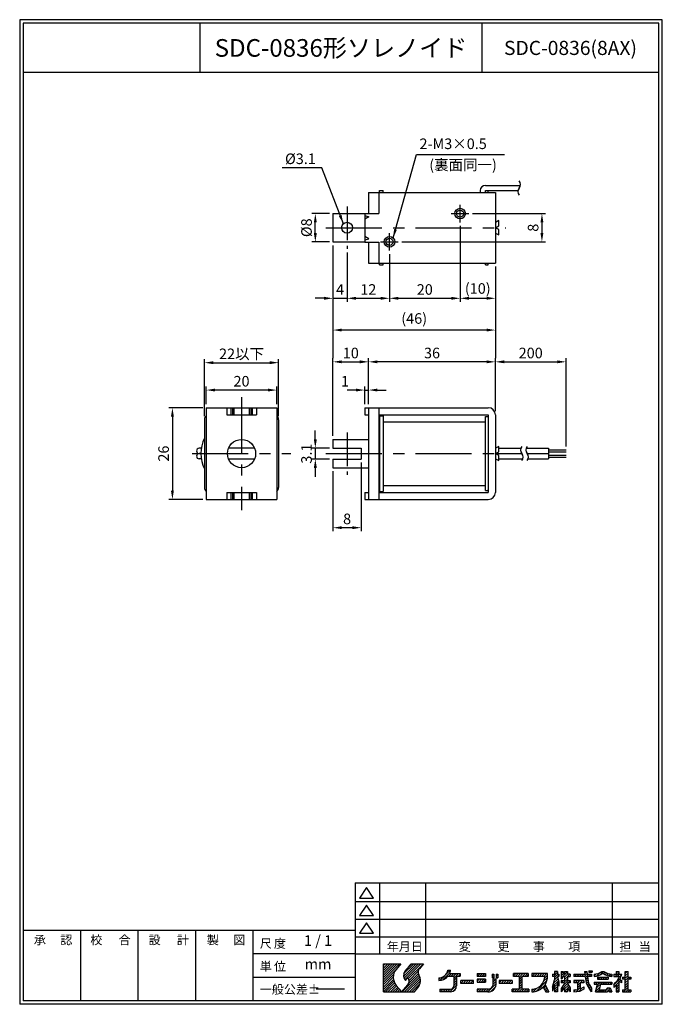
# Model space of a CAD drawing. Extents: x 15 to 197, y 6 to 285.
import ezdxf
from ezdxf.enums import TextEntityAlignment as Align

# ---------------------------------------------------------------- set-up
doc = ezdxf.new("R2010")
doc.units = 0
doc.header["$LTSCALE"] = 0.5
doc.header["$MEASUREMENT"] = 0
doc.header["$PDMODE"] = 35
doc.linetypes.add('CENTER', pattern=[50.8, 31.75, -6.35, 6.35, -6.35])
doc.linetypes.add('CENTER2', pattern=[28.575, 19.05, -3.175, 3.175, -3.175])
doc.layers.get('0').update_dxf_attribs({"linetype": 'CONTINUOUS'})
doc.layers.get('DEFPOINTS').update_dxf_attribs({"linetype": 'CONTINUOUS'})
for name, color, linetype in [('L_1', 7, 'CONTINUOUS'), ('ROGO', 7, 'CONTINUOUS'), ('WAKU', 7, 'CONTINUOUS')]:
    doc.layers.add(name, color=color, linetype=linetype)
doc.styles.add('BIGFONT', font='txt.shx', dxfattribs={"bigfont": 'EXTFONT.SHX'})
doc.styles.add('EXTFONT', font='romans.shx', dxfattribs={"bigfont": 'extfont.shx'})
doc.dimstyles.new('X1', dxfattribs={"dimtxt": 3, "dimasz": 2.5, "dimexe": 1, "dimexo": 1, "dimgap": 1, "dimtad": 1, "dimdec": 3, "dimdsep": 46, "dimtxsty": 'EXTFONT', "dimcen": 5, "dimclrd": 5, "dimclre": 5, "dimadec": 0, "dimazin": 0, "dimtfac": 0.666667, "dimtix": 1, "dimtmove": 2, "dimatfit": 3, "dimfxl": 1, "dimtolj": 1, "dimarcsym": 0})

# ---------------------------------------------------------------- blocks, each defined once
blk = doc.blocks.new('*X2')
at = {"color": 0}
for p, q in [((80, 5.91), (84.59, 10.5)), ((80, 6.59), (83.91, 10.5)), ((80, 7.26), (83.24, 10.5)), ((80, 7.93), (82.57, 10.5)), ((80, 8.61), (81.89, 10.5)), ((80, 9.28), (81.22, 10.5)), ((80, 9.95), (80.55, 10.5)), ((80, 5.24), (83.39, 8.63)), ((85.68, 6.88), (89.3, 10.5)), ((85.72, 7.59), (88.63, 10.5)), ((85.83, 6.36), (89.98, 10.5)), ((86.09, 5.94), (90.65, 10.5)), ((87.12, 6.29), (91.32, 10.5)), ((87.27, 5.78), (89.88, 8.38)), ((87.33, 9.88), (87.95, 10.5)), ((97.73, 7.47), (98.94, 8.69)), ((98.24, 8.67), (98.27, 8.69)), ((138.15, 8.16), (138.47, 8.48)), ((138.74, 8.08), (139.14, 8.48)), ((80, 4.57), (82.88, 7.44)), ((80, 3.89), (82.79, 6.68)), ((80, 3.22), (82.84, 6.06)), ((85.34, 2.5), (90.11, 7.27)), ((86.02, 2.5), (90.32, 6.8)), ((86.69, 2.5), (90.45, 6.26)), ((87.2, 5.03), (89.91, 7.74)), ((87.36, 2.5), (90.49, 5.62)), ((95.75, 6.17), (96.08, 6.5)), ((95.98, 5.73), (97.27, 7.02)), ((96.84, 5.92), (98.85, 7.93)), ((98.54, 6.94), (99.3, 7.7)), ((99.22, 6.94), (99.97, 7.7)), ((99.89, 6.94), (100.64, 7.7)), ((99.95, 6.33), (101.32, 7.7)), ((99.95, 5.66), (100.75, 6.46)), ((99.95, 4.98), (100.75, 5.78)), ((101.24, 6.94), (101.73, 7.43)), ((101.9, 4.91), (102.69, 5.7)), ((101.9, 5.58), (102.02, 5.7)), ((102.57, 4.9), (103.37, 5.7)), ((103.24, 4.9), (104.04, 5.7)), ((103.91, 4.9), (104.71, 5.7)), ((104.59, 4.9), (105.39, 5.7)), ((106.54, 7.54), (106.71, 7.7)), ((106.54, 5.52), (107.13, 6.1)), ((106.59, 6.9), (107.38, 7.7)), ((107.01, 5.3), (107.81, 6.1)), ((107.26, 6.9), (108.05, 7.7)), ((107.68, 5.3), (108.48, 6.1)), ((107.93, 6.9), (108.73, 7.7)), ((108.35, 5.3), (108.94, 5.9)), ((108.61, 6.9), (108.94, 7.24)), ((110.78, 7.05), (111.22, 7.5)), ((110.9, 6.51), (111.28, 6.88)), ((111.14, 5.4), (111.85, 6.1)), ((111.14, 6.07), (111.17, 6.1)), ((111.93, 6.86), (112.43, 7.36)), ((112.25, 6.51), (112.43, 6.69)), ((112.84, 5.08), (113.47, 5.7)), ((113.34, 4.9), (114.14, 5.7)), ((114.01, 4.9), (114.81, 5.7)), ((114.69, 4.9), (115.49, 5.7)), ((115.36, 4.9), (116.16, 5.7)), ((116.84, 7.06), (117.49, 7.7)), ((117.36, 6.9), (118.16, 7.7)), ((118.04, 6.9), (118.84, 7.7)), ((118.44, 6.64), (119.51, 7.7)), ((118.44, 5.96), (119.24, 6.76)), ((118.44, 5.29), (119.24, 6.09)), ((119.38, 6.9), (120.18, 7.7)), ((120.06, 6.9), (120.86, 7.7)), ((120.73, 6.9), (121.04, 7.22)), ((122.09, 7.59), (122.2, 7.7)), ((122.09, 6.92), (122.88, 7.7)), ((122.75, 6.9), (123.55, 7.7)), ((123.23, 2.67), (126.33, 5.77)), ((123.42, 6.9), (124.22, 7.7)), ((124.1, 6.9), (124.9, 7.7)), ((124.77, 6.9), (125.57, 7.7)), ((125.39, 5.51), (126.47, 6.59)), ((125.44, 6.9), (126.24, 7.7)), ((125.65, 6.44), (126.49, 7.28)), ((127.91, 7.35), (128.06, 7.5)), ((127.94, 4.01), (129.61, 5.69)), ((128.14, 6.9), (129.31, 8.08)), ((128.23, 4.98), (129.48, 6.22)), ((128.51, 7.95), (128.85, 8.29)), ((128.51, 6.6), (129.41, 7.5)), ((128.51, 5.93), (129.34, 6.76)), ((129.49, 6.9), (129.71, 7.13)), ((130.31, 7.73), (130.89, 8.3)), ((130.31, 7.05), (130.91, 7.65)), ((130.31, 6.38), (130.83, 6.9)), ((130.38, 5.1), (130.98, 5.7)), ((130.76, 4.14), (132.33, 5.7)), ((130.83, 6.9), (132.11, 8.18)), ((131.05, 5.1), (132.11, 6.16)), ((131.31, 8.05), (131.56, 8.3)), ((131.31, 6.71), (132.11, 7.51)), ((131.31, 6.03), (132.11, 6.83)), ((132.18, 6.9), (132.77, 7.5)), ((132.4, 5.1), (132.91, 5.61)), ((132.85, 6.9), (132.91, 6.96)), ((133.98, 7.36), (134.13, 7.5)), ((133.98, 5.34), (134.35, 5.7)), ((134.2, 6.9), (134.8, 7.5)), ((134.42, 5.1), (135.02, 5.7)), ((134.87, 6.9), (135.47, 7.5)), ((134.98, 4.99), (135.69, 5.7)), ((134.98, 4.32), (136.37, 5.7)), ((135.55, 6.9), (136.15, 7.5)), ((136.22, 6.9), (136.82, 7.5)), ((136.89, 6.9), (137.67, 7.68)), ((137.05, 7.74), (137.58, 8.27)), ((137.2, 6.54), (138.17, 7.5)), ((137.28, 5.94), (137.84, 6.5)), ((137.38, 5.37), (137.92, 5.91)), ((138.24, 6.9), (138.84, 7.5)), ((138.91, 6.9), (138.98, 6.97)), ((139.68, 6.99), (140.3, 7.62)), ((140.38, 7.02), (141.37, 8.01)), ((140.68, 6.65), (140.74, 6.7)), ((140.81, 6.1), (141.41, 6.7)), ((141.39, 7.36), (142.34, 8.3)), ((141.48, 6.1), (142.08, 6.7)), ((142.16, 6.1), (142.76, 6.7)), ((142.37, 7.67), (142.81, 8.11)), ((142.81, 7.43), (143.26, 7.88)), ((142.83, 6.1), (143.43, 6.7)), ((143.28, 7.23), (143.75, 7.7)), ((143.5, 6.1), (143.68, 6.28)), ((143.79, 7.07), (144.29, 7.56)), ((144.35, 6.95), (144.68, 7.28)), ((145.3, 7.23), (145.58, 7.5)), ((145.3, 4.54), (147.07, 6.3)), ((145.65, 6.9), (146.7, 7.96)), ((145.9, 7.83), (146.38, 8.3)), ((146.32, 6.9), (146.92, 7.5)), ((146.81, 6.72), (147.48, 7.39)), ((146.9, 5.46), (147.29, 5.85)), ((147.7, 6.26), (148.14, 6.7)), ((148.22, 6.1), (149.3, 7.19)), ((148.5, 7.74), (149.07, 8.3)), ((148.5, 7.06), (149.3, 7.86)), ((148.5, 5.71), (149.49, 6.7)), ((148.5, 5.04), (149.3, 5.84)), ((149.56, 6.1), (150.1, 6.64)), ((80, 2.55), (82.98, 5.53)), ((80.63, 2.5), (83.18, 5.05)), ((81.3, 2.5), (83.44, 4.63)), ((81.98, 2.5), (83.74, 4.26)), ((82.65, 2.5), (84.05, 3.9)), ((83.32, 2.5), (84.36, 3.54)), ((84, 2.5), (84.68, 3.18)), ((84.67, 2.5), (84.99, 2.82)), ((88.04, 2.5), (90.35, 4.81)), ((88.71, 2.5), (89.13, 2.92)), ((95.95, 3.01), (96.24, 3.29)), ((96.12, 2.5), (96.91, 3.29)), ((96.8, 2.5), (97.59, 3.29)), ((97.47, 2.5), (98.26, 3.29)), ((98.14, 2.5), (98.93, 3.29)), ((98.82, 2.5), (100.75, 4.44)), ((99.64, 2.65), (100.6, 3.62)), ((99.95, 4.31), (100.75, 5.11)), ((105.26, 4.9), (105.5, 5.14)), ((106.54, 2.82), (107.03, 3.3)), ((106.9, 2.5), (107.7, 3.3)), ((107.57, 2.5), (108.37, 3.3)), ((108.25, 2.5), (109.05, 3.3)), ((108.92, 2.5), (109.73, 3.31)), ((109.59, 2.5), (111.94, 4.85)), ((110.4, 2.64), (111.83, 4.07)), ((111.14, 4.72), (111.94, 5.53)), ((116.04, 4.9), (116.44, 5.31)), ((116.44, 3.29), (116.46, 3.3)), ((116.44, 2.62), (117.13, 3.3)), ((117, 2.5), (117.8, 3.3)), ((117.68, 2.5), (119.24, 4.07)), ((118.35, 2.5), (119.24, 3.4)), ((118.44, 4.62), (119.24, 5.42)), ((118.44, 3.94), (119.24, 4.74)), ((119.02, 2.5), (119.82, 3.3)), ((119.7, 2.5), (120.5, 3.3)), ((120.37, 2.5), (121.17, 3.3)), ((122.09, 2.88), (122.54, 3.33)), ((122.41, 2.52), (123.47, 3.59)), ((124.45, 3.22), (125.79, 4.55)), ((125.43, 3.52), (126.02, 4.11)), ((125.67, 3.09), (126.26, 3.68)), ((125.9, 2.65), (126.49, 3.24)), ((126.44, 2.51), (126.73, 2.8)), ((127.91, 3.31), (128.21, 3.61)), ((128.51, 3.91), (129.31, 4.71)), ((128.51, 3.23), (129.31, 4.03)), ((128.51, 2.56), (129.31, 3.36)), ((129.46, 4.86), (129.71, 5.11)), ((129.63, 4.35), (129.71, 4.43)), ((130.31, 3.01), (132.15, 4.85)), ((131.31, 3.34), (132.41, 4.45)), ((131.31, 2.67), (132.11, 3.47)), ((131.82, 2.5), (132.11, 2.79)), ((132.2, 3.56), (132.68, 4.04)), ((132.47, 3.16), (132.91, 3.59)), ((132.74, 2.75), (132.91, 2.92)), ((133.98, 2.64), (134.49, 3.16)), ((134.58, 2.57), (135.78, 3.77)), ((134.98, 3.64), (135.78, 4.44)), ((135.34, 2.66), (136.31, 3.63)), ((136.44, 5.1), (136.78, 5.44)), ((136.49, 3.13), (136.78, 3.42)), ((137.54, 4.86), (138.03, 5.35)), ((137.74, 4.39), (138.2, 4.85)), ((137.99, 3.96), (138.42, 4.39)), ((138.27, 3.57), (138.67, 3.97)), ((138.54, 3.16), (138.96, 3.58)), ((138.81, 2.76), (138.98, 2.93)), ((139.68, 4.97), (140.01, 5.3)), ((140.08, 4.7), (140.68, 5.3)), ((140.14, 2.74), (141.27, 3.87)), ((140.4, 3.67), (142.03, 5.3)), ((140.58, 2.5), (141.18, 3.1)), ((140.65, 4.6), (141.36, 5.3)), ((141.25, 2.5), (141.85, 3.1)), ((141.92, 2.5), (142.52, 3.1)), ((142.1, 4.7), (142.7, 5.3)), ((142.6, 2.5), (143.8, 3.7)), ((142.78, 4.7), (143.38, 5.3)), ((143.27, 2.5), (144.33, 3.56)), ((143.45, 4.7), (144.05, 5.3)), ((144.04, 2.6), (144.49, 3.05)), ((144.12, 4.7), (144.68, 5.26)), ((145.3, 3.86), (146.7, 5.26)), ((145.9, 3.79), (146.7, 4.59)), ((145.9, 3.11), (146.7, 3.91)), ((145.96, 2.5), (146.7, 3.24)), ((147.32, 5.21), (147.5, 5.39)), ((147.7, 2.89), (147.91, 3.1)), ((147.99, 2.5), (149.3, 3.82)), ((148.5, 4.37), (149.3, 5.17)), ((148.5, 3.69), (149.3, 4.49)), ((148.66, 2.5), (149.3, 3.15)), ((149.33, 2.5), (149.93, 3.1)), ((121.04, 2.5), (121.24, 2.7)), ((129.13, 2.5), (129.31, 2.69)), ((144.62, 2.5), (144.66, 2.55)), ((146.64, 2.5), (146.7, 2.57)), ((150.01, 2.5), (150.1, 2.6))]:
    blk.add_line(p, q, dxfattribs=at)
blk = doc.blocks.new('KGS_ROGO')
at = {"layer": 'ROGO'}
for p, q in [((80, 2.5), (80, 10.5)), ((80, 10.5), (84.9, 10.5)), ((84.9, 10.5), (83.58, 8.89)), ((87.84, 10.5), (86.1, 8.37)), ((87.84, 10.5), (91.36, 10.5)), ((91.36, 10.5), (90.19, 9.06)), ((98.25, 8.69), (99.04, 8.69)), ((138.15, 8.48), (138.15, 8.08)), ((138.15, 8.48), (139.15, 8.48)), ((139.15, 8.48), (139.15, 8.08)), ((86.14, 5.87), (86.29, 5.7)), ((86.29, 5.7), (86.95, 6.55)), ((95.75, 6.47), (95.75, 5.71)), ((98.29, 6.94), (99.95, 6.94)), ((98.76, 7.7), (101.73, 7.7)), ((99.95, 6.94), (99.95, 4.21)), ((100.75, 6.94), (101.73, 6.94)), ((100.75, 6.94), (100.75, 4.23)), ((101.73, 7.7), (101.73, 6.94)), ((105.5, 5.7), (101.9, 5.7)), ((101.9, 4.9), (101.9, 5.7)), ((105.5, 4.9), (105.5, 5.7)), ((106.54, 7.7), (108.94, 7.7)), ((106.54, 7.7), (106.54, 6.9)), ((108.94, 6.9), (106.54, 6.9)), ((108.94, 6.1), (106.54, 6.1)), ((106.54, 6.1), (106.54, 5.3)), ((108.94, 7.7), (108.94, 6.9)), ((108.94, 6.1), (108.94, 5.3)), ((110.78, 7.5), (111.28, 7.5)), ((110.78, 7.5), (110.78, 6.51)), ((110.78, 6.51), (111.28, 6.51)), ((111.14, 4.8), (111.14, 6.1)), ((111.94, 6.1), (111.14, 6.1)), ((111.28, 7.5), (111.28, 6.51)), ((111.93, 7.5), (111.93, 6.51)), ((111.93, 7.5), (112.43, 7.5)), ((111.93, 6.51), (112.43, 6.51)), ((111.94, 4.54), (111.94, 6.1)), ((112.43, 7.5), (112.43, 6.51)), ((116.44, 5.7), (112.84, 5.7)), ((112.84, 5.7), (112.84, 4.9)), ((116.44, 5.7), (116.44, 4.9)), ((121.04, 7.7), (116.84, 7.7)), ((116.84, 6.9), (116.84, 7.7)), ((118.44, 6.9), (116.84, 6.9)), ((118.44, 6.9), (118.44, 3.3)), ((121.04, 6.9), (119.24, 6.9)), ((119.24, 6.9), (119.24, 3.3)), ((121.04, 7.7), (121.04, 6.9)), ((126.49, 7.7), (122.09, 7.7)), ((122.09, 7.7), (122.09, 6.9)), ((125.69, 6.9), (122.09, 6.9)), ((126.49, 6.85), (126.49, 7.7)), ((127.91, 7.5), (128.51, 7.5)), ((127.91, 7.5), (127.91, 6.9)), ((128.51, 6.9), (127.91, 6.9)), ((127.91, 3.9), (128.51, 5.9)), ((129.31, 8.29), (128.51, 8.29)), ((128.51, 8.29), (128.51, 7.5)), ((128.51, 6.9), (128.51, 5.9)), ((129.31, 8.29), (129.31, 7.5)), ((129.31, 7.5), (129.71, 7.5)), ((129.31, 6.9), (129.71, 5.3)), ((129.71, 6.9), (129.31, 6.9)), ((129.71, 7.5), (129.71, 6.9)), ((130.31, 8.3), (130.91, 8.3)), ((130.31, 8.3), (130.31, 6.3)), ((130.31, 6.3), (130.53, 6.09)), ((130.31, 5.7), (131.31, 5.7)), ((130.31, 5.7), (130.31, 5.1)), ((130.83, 6.9), (130.51, 6.11)), ((130.83, 6.9), (131.31, 6.9)), ((130.91, 8.3), (130.91, 7.5)), ((131.31, 7.5), (130.91, 7.5)), ((131.31, 8.3), (132.11, 8.3)), ((131.31, 8.3), (131.31, 7.5)), ((131.31, 6.9), (131.31, 5.7)), ((132.11, 8.3), (132.11, 7.5)), ((132.91, 7.5), (132.11, 7.5)), ((132.11, 6.9), (132.91, 6.9)), ((132.11, 6.9), (132.11, 5.7)), ((132.11, 5.7), (132.91, 5.7)), ((132.91, 7.5), (132.91, 6.9)), ((132.91, 5.7), (132.91, 5.1)), ((133.98, 7.5), (137.08, 7.5)), ((133.98, 7.5), (133.98, 6.9)), ((137.16, 6.9), (133.98, 6.9)), ((136.78, 5.7), (133.98, 5.7)), ((133.98, 5.7), (133.98, 5.1)), ((136.78, 5.7), (136.78, 5.1)), ((136.98, 8.3), (137.08, 7.5)), ((136.98, 8.3), (137.58, 8.3)), ((137.16, 6.9), (137.31, 5.67)), ((137.58, 8.3), (137.69, 7.5)), ((137.69, 7.5), (138.98, 7.5)), ((137.78, 6.9), (137.96, 5.6)), ((138.98, 6.9), (137.78, 6.9)), ((138.15, 8.08), (139.15, 8.08)), ((138.98, 7.5), (138.98, 6.9)), ((139.68, 7.5), (139.68, 6.91)), ((140.68, 6.7), (143.68, 6.7)), ((140.68, 6.7), (140.68, 6.1)), ((140.68, 6.1), (143.68, 6.1)), ((141.87, 8.3), (142.48, 8.3)), ((143.68, 6.7), (143.68, 6.1)), ((144.68, 7.5), (144.68, 6.91)), ((145.3, 7.5), (145.9, 7.5)), ((145.3, 7.5), (145.3, 6.9)), ((145.3, 6.9), (146.9, 6.9)), ((145.9, 8.3), (145.9, 7.5)), ((145.9, 8.3), (146.7, 8.3)), ((146.7, 8.3), (146.7, 7.5)), ((146.7, 7.5), (147.52, 7.5)), ((146.7, 5.58), (146.7, 2.5)), ((147.5, 5.1), (146.7, 5.58)), ((146.96, 6.07), (147.5, 5.71)), ((147.5, 5.1), (147.5, 5.71)), ((147.7, 6.7), (147.7, 6.1)), ((147.7, 6.7), (148.5, 6.7)), ((148.5, 6.1), (147.7, 6.1)), ((148.5, 8.3), (149.3, 8.3)), ((148.5, 6.7), (148.5, 8.3)), ((148.5, 3.1), (148.5, 6.1)), ((149.3, 6.7), (149.3, 8.3)), ((149.3, 6.7), (150.1, 6.7)), ((149.3, 3.1), (149.3, 6.1)), ((150.1, 6.1), (149.3, 6.1)), ((150.1, 6.7), (150.1, 6.1)), ((83.65, 4.36), (85.27, 2.5)), ((85.27, 2.5), (86.92, 4.52)), ((88.79, 2.5), (89.75, 3.68)), ((95.95, 3.29), (99.03, 3.29)), ((95.95, 3.29), (95.95, 2.5)), ((105.5, 4.9), (101.9, 4.9)), ((106.54, 5.3), (108.94, 5.3)), ((109.62, 3.3), (106.54, 3.3)), ((106.54, 3.3), (106.54, 2.5)), ((116.44, 4.9), (112.84, 4.9)), ((118.44, 3.3), (116.44, 3.3)), ((116.44, 2.5), (116.44, 3.3)), ((121.24, 3.3), (119.24, 3.3)), ((121.24, 3.3), (121.24, 2.5)), ((122.09, 3.29), (122.09, 2.51)), ((125.24, 3.87), (125.98, 2.51)), ((125.78, 4.56), (126.88, 2.51)), ((128.51, 4.5), (127.91, 2.7)), ((127.91, 3.9), (127.91, 2.7)), ((128.51, 4.5), (128.51, 2.5)), ((129.31, 5.3), (129.31, 2.5)), ((129.71, 4.1), (129.31, 5.3)), ((129.71, 5.3), (129.71, 4.1)), ((131.31, 5.1), (130.31, 5.1)), ((131.31, 4.9), (130.31, 3.5)), ((131.31, 3.7), (130.31, 2.5)), ((130.31, 3.5), (130.31, 2.5)), ((131.31, 5.1), (131.31, 4.9)), ((131.31, 3.7), (131.31, 2.5)), ((132.91, 5.1), (132.11, 5.1)), ((132.11, 5.1), (132.11, 4.9)), ((132.11, 4.9), (132.91, 3.7)), ((132.11, 3.7), (132.91, 2.5)), ((132.11, 3.7), (132.11, 2.5)), ((132.91, 3.7), (132.91, 2.5)), ((134.98, 5.1), (133.98, 5.1)), ((133.98, 3.09), (134.98, 3.22)), ((133.98, 3.09), (133.98, 2.5)), ((134.98, 5.1), (134.98, 3.22)), ((136.78, 3.3), (135.77, 2.7)), ((135.78, 5.1), (135.78, 3.31)), ((136.78, 5.1), (135.78, 5.1)), ((136.78, 3.9), (135.78, 3.31)), ((136.78, 3.96), (136.78, 3.3)), ((138.98, 2.5), (138.25, 3.61)), ((138.98, 3.56), (138.98, 2.5)), ((139.68, 5.3), (144.68, 5.3)), ((139.68, 5.3), (139.68, 4.7)), ((139.68, 4.7), (140.68, 4.7)), ((140.08, 2.5), (140.68, 4.7)), ((141.48, 4.7), (141.08, 3.1)), ((141.08, 3.1), (143.04, 3.1)), ((141.48, 4.7), (144.68, 4.7)), ((143.48, 3.7), (143.04, 3.1)), ((143.87, 3.09), (143.46, 2.5)), ((143.48, 3.7), (144.28, 3.7)), ((143.88, 3.09), (144.08, 2.5)), ((144.28, 3.7), (144.68, 2.5)), ((144.68, 5.3), (144.68, 4.7)), ((145.3, 4.62), (145.3, 3.78)), ((145.9, 4.44), (145.9, 2.5)), ((147.7, 3.1), (148.5, 3.1)), ((147.7, 3.1), (147.7, 2.5)), ((149.3, 3.1), (150.1, 3.1)), ((150.1, 3.1), (150.1, 2.5)), ((80, 2.5), (88.79, 2.5)), ((99.04, 2.5), (95.95, 2.5)), ((109.69, 2.5), (106.54, 2.5)), ((121.24, 2.5), (116.44, 2.5)), ((122.17, 2.51), (122.09, 2.51)), ((125.98, 2.51), (126.88, 2.51)), ((129.31, 2.5), (128.51, 2.5)), ((132.11, 2.5), (131.31, 2.5)), ((133.98, 2.5), (135.78, 2.71)), ((135.78, 2.71), (135.78, 2.71)), ((140.08, 2.5), (143.46, 2.5)), ((144.08, 2.5), (144.68, 2.5)), ((145.9, 2.5), (146.7, 2.5)), ((147.7, 2.5), (150.1, 2.5))]:
    blk.add_line(p, q, dxfattribs=at)
for centre, radius, start, end in [((86.31, 6.67), 3.52, 140.8, 221), ((87.61, 7.14), 1.94, 140.8, 227.8947), ((91.33, 8.13), 1.48, 140.8, 209.9149), ((95.66, 9.08), 2.62, 272.093, 351.3443), ((95.68, 9.09), 3.38, 335.6572, 353.1652), ((85.65, 5.56), 1.64, 320.8, 37.2123), ((87.21, 5.75), 3.28, 320.8, 29.9149), ((95.68, 9.09), 3.38, 271.1689, 320.5442), ((122.03, 6.95), 3.66, 270.8834, 359.315), ((122.03, 6.96), 4.46, 327.3182, 1.4347), ((141.88, 6.49), 4.64, 190.1454, 218.4312), ((142.76, 6.72), 4.93, 193.1115, 219.8633), ((139.06, 12.6), 5.14, 276.9444, 303.2623), ((139.14, 12.43), 5.55, 275.5844, 303.2401), ((145.22, 12.43), 5.55, 236.7599, 264.4156), ((145.3, 12.6), 5.14, 236.7377, 263.0556), ((139.25, 10.57), 8.49, 315.5002, 334.4096), ((139.22, 9.91), 8.64, 333.5825, 343.8295), ((98.91, 4.35), 1.85, 273.8194, 3.7498), ((98.87, 4.37), 1.09, 278.3736, 351.0901), ((109.61, 4.84), 1.53, 270.1168, 1.3143), ((109.63, 4.84), 2.34, 269.7467, 352.5917), ((122.03, 6.96), 4.46, 270.7166, 316.0944), ((139.22, 9.91), 8.64, 314.7394, 320.6569)]:
    blk.add_arc(centre, radius, start, end, dxfattribs=at)
blk.add_blockref('*X2', (0, 0), dxfattribs=at)
blk = doc.blocks.new('A4SPWAKU')
at = {"layer": 'WAKU', "color": 5}
for p, q in [((197, 282), (15, 282)), ((15, 282), (15, 3)), ((197, 3), (197, 282)), ((116.95, 37.46), (116.95, 17.33)), ((129.95, 37.46), (129.95, 17.33)), ((182.82, 37.46), (182.82, 17.33)), ((113.2, 36.12), (111.2, 33.12)), ((115.2, 33.12), (113.2, 36.12)), ((110, 32.12), (196, 32.12)), ((111.2, 33.12), (115.2, 33.12)), ((113.2, 31.12), (111.2, 28.12)), ((115.2, 28.12), (113.2, 31.12)), ((111.2, 28.12), (115.2, 28.12)), ((110, 27.12), (196, 27.12)), ((113.2, 26.12), (111.2, 23.12)), ((115.2, 23.12), (113.2, 26.12)), ((32.25, 24), (32.25, 4)), ((48.5, 24), (48.5, 4)), ((64.75, 24), (64.75, 4)), ((111.2, 23.12), (115.2, 23.12)), ((110, 22.12), (196, 22.12)), ((110, 17.33), (81, 17.33)), ((81, 10.67), (110, 10.67)), ((197, 3), (15, 3))]:
    blk.add_line(p, q, dxfattribs=at)
at = {"layer": 'WAKU', "color": 1}
for p, q in [((196, 281), (16, 281)), ((16, 281), (16, 4)), ((66, 281), (66, 267)), ((146, 267), (146, 281)), ((196, 4), (196, 281)), ((196, 267), (16, 267)), ((110, 37.46), (196, 37.46)), ((110, 37.46), (110, 4)), ((16, 24), (110, 24)), ((81, 24), (81, 4)), ((110, 17.33), (196, 17.33)), ((196, 4), (16, 4))]:
    blk.add_line(p, q, dxfattribs=at)
at = {"layer": 'WAKU'}
blk.add_blockref('KGS_ROGO', (38, 4), dxfattribs=at)
at = {"layer": 'WAKU', "color": 5}
for s, style, p in [('承\u3000\u3000', 'BIGFONT', (19, 20)), ('認', 'BIGFONT', (26.5, 20)), ('校', 'BIGFONT', (35, 20)), ('合', 'BIGFONT', (43, 20)), ('設', 'BIGFONT', (51.5, 20)), ('計', 'BIGFONT', (59.5, 20)), ('製', 'BIGFONT', (68, 20)), ('図', 'BIGFONT', (75.5, 20)), ('尺\u3000', 'BIGFONT', (83, 19)), ('度', 'BIGFONT', (87, 19)), ('年月日', 'BIGFONT', (118.95, 18.12)), ('変', 'BIGFONT', (139.34, 18.12)), ('更', 'EXTFONT', (150.34, 18.12)), ('事', 'BIGFONT', (160.34, 18.12)), ('項', 'BIGFONT', (170.34, 18.12)), ('担\u3000', 'BIGFONT', (184.82, 18.12)), ('当', 'BIGFONT', (190.32, 18.12)), ('単', 'BIGFONT', (83, 12.5)), ('位', 'BIGFONT', (87, 12.5)), ('一般公差±', 'BIGFONT', (83, 6))]:
    blk.add_text(s, height=2.5, dxfattribs=dict(at, style=style)).set_placement(p)
blk = doc.blocks.new('*D3')
at = {"color": 5, "lineweight": -2}
for p, q in [((102.73, 230.05), (97.73, 230.05)), ((98.73, 224.55), (98.73, 227.55)), ((102.73, 222.05), (97.73, 222.05))]:
    blk.add_line(p, q, dxfattribs=at)
at = {"color": 5}
for points in [[(98.31, 227.55), (99.15, 227.55), (98.73, 230.05)], [(98.31, 224.55), (99.15, 224.55), (98.73, 222.05)]]:
    blk.add_solid(points, dxfattribs=at)
at = {"layer": 'DEFPOINTS', "color": 0}
for p in [(98.73, 230.05), (103.73, 230.05), (103.73, 222.05)]:
    blk.add_point(p, dxfattribs=at)
at = {"color": 0, "insert": (96.23, 226.05), "char_height": 3, "attachment_point": 5, "rotation": 90, "style": 'EXTFONT'}
blk.add_mtext('\\A1;%%c8', dxfattribs=at)
blk = doc.blocks.new('*D4')
at = {"color": 5, "lineweight": -2}
for p, q in [((98.73, 166.1), (98.73, 168.6)), ((102.73, 163.6), (97.73, 163.6)), ((98.73, 163.6), (98.73, 160.5)), ((102.73, 160.5), (97.73, 160.5)), ((98.73, 158), (98.73, 155.5))]:
    blk.add_line(p, q, dxfattribs=at)
at = {"color": 5}
for points in [[(98.31, 166.1), (99.15, 166.1), (98.73, 163.6)], [(98.31, 158), (99.15, 158), (98.73, 160.5)]]:
    blk.add_solid(points, dxfattribs=at)
at = {"layer": 'DEFPOINTS', "color": 0}
for p in [(103.73, 163.6), (98.73, 160.5), (103.73, 160.5)]:
    blk.add_point(p, dxfattribs=at)
at = {"color": 0, "insert": (96.23, 162.05), "char_height": 3, "attachment_point": 5, "rotation": 90, "style": 'EXTFONT'}
blk.add_mtext('\\A1;3.1', dxfattribs=at)
blk = doc.blocks.new('*D5')
at = {"color": 5, "lineweight": -2}
for p, q in [((111.73, 159.5), (111.73, 140.05)), ((103.73, 157.05), (103.73, 140.05)), ((109.23, 141.05), (106.23, 141.05))]:
    blk.add_line(p, q, dxfattribs=at)
at = {"color": 5}
for points in [[(106.23, 141.47), (106.23, 140.64), (103.73, 141.05)], [(109.23, 141.47), (109.23, 140.64), (111.73, 141.05)]]:
    blk.add_solid(points, dxfattribs=at)
at = {"layer": 'DEFPOINTS', "color": 0}
for p in [(111.73, 160.5), (103.73, 158.05), (103.73, 141.05)]:
    blk.add_point(p, dxfattribs=at)
at = {"color": 0, "insert": (107.73, 143.55), "char_height": 3, "attachment_point": 5, "style": 'EXTFONT'}
blk.add_mtext('\\A1;8', dxfattribs=at)
blk = doc.blocks.new('*D6')
at = {"color": 5, "lineweight": -2}
for p, q in [((66.83, 175.05), (57.25, 175.05)), ((58.25, 172.55), (58.25, 151.55)), ((66.83, 149.05), (57.25, 149.05))]:
    blk.add_line(p, q, dxfattribs=at)
at = {"color": 5}
for points in [[(57.84, 172.55), (58.67, 172.55), (58.25, 175.05)], [(57.84, 151.55), (58.67, 151.55), (58.25, 149.05)]]:
    blk.add_solid(points, dxfattribs=at)
at = {"layer": 'DEFPOINTS', "color": 0}
for p in [(67.83, 175.05), (58.25, 149.05), (67.83, 149.05)]:
    blk.add_point(p, dxfattribs=at)
at = {"color": 0, "insert": (55.75, 162.05), "char_height": 3, "attachment_point": 5, "rotation": 90, "style": 'EXTFONT'}
blk.add_mtext('\\A1;26', dxfattribs=at)
blk = doc.blocks.new('*D7')
at = {"color": 5, "lineweight": -2}
for p, q in [((67.33, 172.65), (67.33, 188.81)), ((69.83, 187.81), (85.83, 187.81)), ((88.33, 172.65), (88.33, 188.81))]:
    blk.add_line(p, q, dxfattribs=at)
at = {"color": 5}
for points in [[(69.83, 188.23), (69.83, 187.4), (67.33, 187.81)], [(85.83, 188.23), (85.83, 187.4), (88.33, 187.81)]]:
    blk.add_solid(points, dxfattribs=at)
at = {"layer": 'DEFPOINTS', "color": 0}
for p in [(88.33, 187.81), (67.33, 171.65), (88.33, 171.65)]:
    blk.add_point(p, dxfattribs=at)
at = {"color": 0, "insert": (77.83, 190.31), "char_height": 3, "attachment_point": 5, "style": 'EXTFONT'}
blk.add_mtext('\\A1;22以下', dxfattribs=at)
blk = doc.blocks.new('*D8')
at = {"color": 5, "lineweight": -2}
for p, q in [((67.83, 176.05), (67.83, 181.05)), ((85.33, 180.05), (70.33, 180.05)), ((87.83, 176.05), (87.83, 181.05))]:
    blk.add_line(p, q, dxfattribs=at)
at = {"color": 5}
for points in [[(70.33, 180.47), (70.33, 179.64), (67.83, 180.05)], [(85.33, 180.47), (85.33, 179.64), (87.83, 180.05)]]:
    blk.add_solid(points, dxfattribs=at)
at = {"layer": 'DEFPOINTS', "color": 0}
for p in [(67.83, 180.05), (67.83, 175.05), (87.83, 175.05)]:
    blk.add_point(p, dxfattribs=at)
at = {"color": 0, "insert": (77.83, 182.55), "char_height": 3, "attachment_point": 5, "style": 'EXTFONT'}
blk.add_mtext('\\A1;20', dxfattribs=at)
blk = doc.blocks.new('*D9')
at = {"color": 5, "lineweight": -2}
for p, q in [((103.73, 221.05), (103.73, 196.05)), ((149.73, 215.05), (149.73, 196.05)), ((147.23, 197.05), (106.23, 197.05))]:
    blk.add_line(p, q, dxfattribs=at)
at = {"color": 5}
for points in [[(106.23, 197.47), (106.23, 196.64), (103.73, 197.05)], [(147.23, 197.47), (147.23, 196.64), (149.73, 197.05)]]:
    blk.add_solid(points, dxfattribs=at)
at = {"layer": 'DEFPOINTS', "color": 0}
for p in [(103.73, 222.05), (149.73, 216.05), (103.73, 197.05)]:
    blk.add_point(p, dxfattribs=at)
at = {"color": 0, "insert": (126.73, 200.34), "char_height": 3, "attachment_point": 5, "style": 'EXTFONT'}
blk.add_mtext('\\A1;(46)', dxfattribs=at)
blk = doc.blocks.new('*D10')
at = {"layer": 'DEFPOINTS', "color": 0}
for p in [(142.23, 230.05), (122.23, 222.05), (162.91, 222.05)]:
    blk.add_point(p, dxfattribs=at)
at = {"layer": 'L_1', "color": 5, "lineweight": -2}
for p, q in [((143.23, 230.05), (163.91, 230.05)), ((162.91, 227.55), (162.91, 224.55)), ((123.23, 222.05), (163.91, 222.05))]:
    blk.add_line(p, q, dxfattribs=at)
at = {"layer": 'L_1', "color": 5}
for points in [[(162.49, 227.55), (163.32, 227.55), (162.91, 230.05)], [(162.49, 224.55), (163.32, 224.55), (162.91, 222.05)]]:
    blk.add_solid(points, dxfattribs=at)
at = {"layer": 'L_1', "color": 0, "insert": (160.41, 226.05), "char_height": 3, "attachment_point": 5, "rotation": 90, "style": 'EXTFONT'}
blk.add_mtext('\\A1;8', dxfattribs=at)
blk = doc.blocks.new('*D11')
at = {"layer": 'DEFPOINTS', "color": 0}
for p in [(139.73, 227.55), (119.73, 219.55), (139.73, 206.05)]:
    blk.add_point(p, dxfattribs=at)
at = {"layer": 'L_1', "color": 5, "lineweight": -2}
for p, q in [((139.73, 226.55), (139.73, 205.05)), ((119.73, 218.55), (119.73, 205.05)), ((122.23, 206.05), (137.23, 206.05))]:
    blk.add_line(p, q, dxfattribs=at)
at = {"layer": 'L_1', "color": 5}
for points in [[(122.23, 206.47), (122.23, 205.64), (119.73, 206.05)], [(137.23, 206.47), (137.23, 205.64), (139.73, 206.05)]]:
    blk.add_solid(points, dxfattribs=at)
at = {"layer": 'L_1', "color": 0, "insert": (129.73, 208.55), "char_height": 3, "attachment_point": 5, "style": 'EXTFONT'}
blk.add_mtext('\\A1;20', dxfattribs=at)
blk = doc.blocks.new('*D12')
at = {"layer": 'DEFPOINTS', "color": 0}
for p in [(139.73, 227.55), (149.73, 216.05), (149.73, 206.05)]:
    blk.add_point(p, dxfattribs=at)
at = {"layer": 'L_1', "color": 5, "lineweight": -2}
for p, q in [((139.73, 226.55), (139.73, 205.05)), ((149.73, 215.05), (149.73, 205.05)), ((142.23, 206.05), (147.23, 206.05))]:
    blk.add_line(p, q, dxfattribs=at)
at = {"layer": 'L_1', "color": 5}
for points in [[(142.23, 206.47), (142.23, 205.64), (139.73, 206.05)], [(147.23, 206.47), (147.23, 205.64), (149.73, 206.05)]]:
    blk.add_solid(points, dxfattribs=at)
at = {"layer": 'L_1', "color": 0, "insert": (144.73, 208.84), "char_height": 3, "attachment_point": 5, "style": 'EXTFONT'}
blk.add_mtext('\\A1;(10)', dxfattribs=at)
blk = doc.blocks.new('*D13')
at = {"layer": 'DEFPOINTS', "color": 0}
for p in [(107.73, 220.05), (119.73, 219.55), (119.73, 206.05)]:
    blk.add_point(p, dxfattribs=at)
at = {"layer": 'L_1', "color": 5, "lineweight": -2}
for p, q in [((107.73, 219.05), (107.73, 205.05)), ((119.73, 218.55), (119.73, 205.05)), ((110.23, 206.05), (117.23, 206.05))]:
    blk.add_line(p, q, dxfattribs=at)
at = {"layer": 'L_1', "color": 5}
for points in [[(110.23, 206.47), (110.23, 205.64), (107.73, 206.05)], [(117.23, 206.47), (117.23, 205.64), (119.73, 206.05)]]:
    blk.add_solid(points, dxfattribs=at)
at = {"layer": 'L_1', "color": 0, "insert": (113.73, 208.55), "char_height": 3, "attachment_point": 5, "style": 'EXTFONT'}
blk.add_mtext('\\A1;12', dxfattribs=at)
blk = doc.blocks.new('*D14')
at = {"layer": 'DEFPOINTS', "color": 0}
for p in [(103.73, 222.05), (107.73, 220.05), (107.73, 206.05)]:
    blk.add_point(p, dxfattribs=at)
at = {"layer": 'L_1', "color": 5, "lineweight": -2}
for p, q in [((103.73, 221.05), (103.73, 205.05)), ((107.73, 219.05), (107.73, 205.05)), ((101.23, 206.05), (98.73, 206.05)), ((103.73, 206.05), (107.73, 206.05)), ((110.23, 206.05), (112.73, 206.05))]:
    blk.add_line(p, q, dxfattribs=at)
at = {"layer": 'L_1', "color": 5}
for points in [[(101.23, 206.47), (101.23, 205.64), (103.73, 206.05)], [(110.23, 206.47), (110.23, 205.64), (107.73, 206.05)]]:
    blk.add_solid(points, dxfattribs=at)
at = {"layer": 'L_1', "color": 0, "insert": (105.73, 208.55), "char_height": 3, "attachment_point": 5, "style": 'EXTFONT'}
blk.add_mtext('\\A1;4', dxfattribs=at)
blk = doc.blocks.new('*D15')
at = {"layer": 'DEFPOINTS', "color": 0}
for p in [(113.83, 188.05), (113.83, 175.05), (103.73, 166.05)]:
    blk.add_point(p, dxfattribs=at)
at = {"layer": 'L_1', "color": 5, "lineweight": -2}
for p, q in [((103.73, 167.05), (103.73, 189.05)), ((106.23, 188.05), (111.33, 188.05)), ((113.83, 176.05), (113.83, 189.05))]:
    blk.add_line(p, q, dxfattribs=at)
at = {"layer": 'L_1', "color": 5}
for points in [[(106.23, 188.47), (106.23, 187.64), (103.73, 188.05)], [(111.33, 188.47), (111.33, 187.64), (113.83, 188.05)]]:
    blk.add_solid(points, dxfattribs=at)
at = {"layer": 'L_1', "color": 0, "insert": (108.78, 190.55), "char_height": 3, "attachment_point": 5, "style": 'EXTFONT'}
blk.add_mtext('\\A1;10', dxfattribs=at)
blk = doc.blocks.new('*D16')
at = {"layer": 'DEFPOINTS', "color": 0}
for p in [(113.83, 188.05), (113.83, 175.05), (149.73, 173.05)]:
    blk.add_point(p, dxfattribs=at)
at = {"layer": 'L_1', "color": 5, "lineweight": -2}
for p, q in [((113.83, 176.05), (113.83, 189.05)), ((147.23, 188.05), (116.33, 188.05)), ((149.73, 174.05), (149.73, 189.05))]:
    blk.add_line(p, q, dxfattribs=at)
at = {"layer": 'L_1', "color": 5}
for points in [[(116.33, 188.47), (116.33, 187.64), (113.83, 188.05)], [(147.23, 188.47), (147.23, 187.64), (149.73, 188.05)]]:
    blk.add_solid(points, dxfattribs=at)
at = {"layer": 'L_1', "color": 0, "insert": (131.78, 190.55), "char_height": 3, "attachment_point": 5, "style": 'EXTFONT'}
blk.add_mtext('\\A1;36', dxfattribs=at)
blk = doc.blocks.new('*D17')
at = {"layer": 'DEFPOINTS', "color": 0}
for p in [(169.73, 188.05), (149.73, 173.05), (169.73, 163.1)]:
    blk.add_point(p, dxfattribs=at)
at = {"layer": 'L_1', "color": 5, "lineweight": -2}
for p, q in [((149.73, 174.05), (149.73, 189.05)), ((152.23, 188.05), (167.23, 188.05)), ((169.73, 164.1), (169.73, 189.05))]:
    blk.add_line(p, q, dxfattribs=at)
at = {"layer": 'L_1', "color": 5}
for points in [[(152.23, 188.47), (152.23, 187.64), (149.73, 188.05)], [(167.23, 188.47), (167.23, 187.64), (169.73, 188.05)]]:
    blk.add_solid(points, dxfattribs=at)
at = {"layer": 'L_1', "color": 0, "insert": (159.73, 190.55), "char_height": 3, "attachment_point": 5, "style": 'EXTFONT'}
blk.add_mtext('\\A1;200', dxfattribs=at)
blk = doc.blocks.new('*D18')
at = {"layer": 'DEFPOINTS', "color": 0}
for p in [(113.83, 180.05), (112.73, 175.05), (113.83, 175.05)]:
    blk.add_point(p, dxfattribs=at)
at = {"layer": 'L_1', "color": 5, "lineweight": -2}
for p, q in [((110.23, 180.05), (107.73, 180.05)), ((112.73, 176.05), (112.73, 181.05)), ((112.73, 180.05), (113.83, 180.05)), ((113.83, 176.05), (113.83, 181.05)), ((116.33, 180.05), (118.83, 180.05))]:
    blk.add_line(p, q, dxfattribs=at)
at = {"layer": 'L_1', "color": 5}
for points in [[(110.23, 180.47), (110.23, 179.64), (112.73, 180.05)], [(116.33, 180.47), (116.33, 179.64), (113.83, 180.05)]]:
    blk.add_solid(points, dxfattribs=at)
at = {"layer": 'L_1', "color": 0, "insert": (113.28, 182.55), "char_height": 3, "attachment_point": 5, "style": 'EXTFONT'}
blk.add_mtext('\\A1;1\u3000\u3000\u3000', dxfattribs=at)

msp = doc.modelspace()

# ---------------------------------------------------------------- linework, layer by layer
for p, q in [((146.9285, 238.0544), (156.8187, 238.0544)), ((113.8285, 236.0544), (149.7285, 236.0544)), ((113.8285, 236.0544), (113.8285, 230.1244)), ((116.7285, 236.0544), (116.7285, 230.1244)), ((116.9285, 236.0544), (116.9285, 236.5544)), ((116.9285, 236.5544), (117.9285, 236.5544)), ((117.9285, 236.0544), (117.9285, 236.5544)), ((146.9285, 236.5544), (147.7285, 236.5544)), ((146.9285, 236.0544), (146.9285, 236.5544)), ((147.7285, 236.0544), (147.7285, 236.5544)), ((147.7285, 236.5544), (156.061, 236.5544)), ((149.7285, 236.0544), (149.7285, 216.0544)), ((103.7285, 230.0544), (103.7285, 222.0544)), ((103.7285, 230.0544), (112.7285, 230.0544)), ((112.7285, 230.1244), (112.7285, 221.9844)), ((112.7285, 230.1244), (116.7285, 230.1244)), ((112.7584, 229.4936), (113.8879, 229.1408)), ((113.8879, 229.1408), (112.7584, 228.5058)), ((150.7285, 228.0544), (149.7285, 227.5544)), ((149.7285, 226.0544), (150.7285, 226.5544)), ((150.7285, 225.5544), (149.7285, 226.0544)), ((150.7285, 226.5544), (150.7285, 228.0544)), ((113.8879, 222.9318), (112.7584, 223.5669)), ((149.7285, 224.5544), (150.7285, 224.0544)), ((150.7285, 224.0544), (150.7285, 225.5544)), ((103.7285, 222.0544), (112.7285, 222.0544)), ((112.7285, 221.9844), (116.7285, 221.9844)), ((112.7584, 222.5791), (113.8879, 222.9318)), ((113.8285, 221.9844), (113.8285, 216.0544)), ((116.7285, 221.9844), (116.7285, 216.0544)), ((113.8285, 216.0544), (149.7285, 216.0544)), ((116.9285, 215.5544), (116.9285, 216.0544)), ((116.9285, 215.5544), (117.9285, 215.5544)), ((117.9285, 215.5544), (117.9285, 216.0544)), ((146.9285, 215.5544), (146.9285, 216.0544)), ((146.9285, 215.5544), (147.7285, 215.5544)), ((147.7285, 215.5544), (147.7285, 216.0544)), ((67.8268, 175.0543), (67.8268, 149.0543)), ((67.8268, 175.0543), (87.8268, 175.0543)), ((73.6268, 175.0543), (73.6268, 173.0543)), ((73.6268, 173.0543), (82.0268, 173.0543)), ((74.8268, 175.0543), (74.8268, 173.0543)), ((75.2268, 175.0543), (75.2268, 173.0543)), ((75.6268, 175.0543), (75.6268, 173.0543)), ((80.0268, 175.0543), (80.0268, 173.0543)), ((80.4268, 175.0543), (80.4268, 173.0543)), ((80.8268, 175.0543), (80.8268, 173.0543)), ((82.0268, 175.0543), (82.0268, 173.0543)), ((87.8268, 175.0543), (87.8268, 149.0543)), ((112.7285, 175.0543), (147.7285, 175.0543)), ((112.7285, 175.0543), (112.7285, 173.0543)), ((112.7285, 173.0543), (113.8285, 173.0543)), ((113.8285, 175.0543), (113.8285, 149.0543)), ((116.7285, 175.0543), (116.7285, 149.0543)), ((116.7285, 173.0543), (147.7285, 173.0543)), ((147.7285, 173.0543), (147.7285, 151.0543)), ((149.7285, 173.0543), (149.7285, 151.0543)), ((67.3268, 171.6543), (67.3268, 152.4543)), ((88.3268, 171.6543), (88.3268, 152.4543)), ((117.9285, 171.0543), (146.9285, 171.0543)), ((103.7285, 166.0543), (113.8285, 166.0543)), ((103.7285, 166.0543), (103.7285, 163.6043)), ((66.4399, 163.5543), (65.8268, 163.5543)), ((66.3268, 162.0543), (65.8268, 162.0543)), ((81.5143, 163.6043), (74.1393, 163.6043)), ((103.7285, 163.6043), (111.7285, 163.6043)), ((111.7285, 163.6043), (111.7285, 160.5043)), ((150.7285, 164.0543), (149.7285, 163.5543)), ((149.7285, 162.0543), (150.7285, 162.5543)), ((149.7285, 162.0543), (157.2398, 162.0543)), ((150.7285, 161.5543), (149.7285, 162.0543)), ((150.7285, 162.5543), (150.7285, 164.0543)), ((150.7285, 163.5543), (156.9278, 163.5543)), ((158.4278, 163.5543), (164.7285, 163.5543)), ((158.7398, 162.0543), (164.7285, 162.0543)), ((164.7285, 163.5543), (164.7285, 160.5543)), ((164.7285, 163.1043), (169.7285, 163.1043)), ((164.7285, 162.5043), (169.7285, 162.5043)), ((66.4399, 160.5543), (65.8268, 160.5543)), ((81.5143, 160.5043), (74.1393, 160.5043)), ((103.7285, 160.5043), (111.7285, 160.5043)), ((103.7285, 160.5043), (103.7285, 158.0543)), ((149.7285, 160.5543), (150.7285, 160.0543)), ((150.7285, 160.0543), (150.7285, 161.5543)), ((150.7285, 160.5543), (157.5514, 160.5543)), ((159.0514, 160.5543), (164.7285, 160.5543)), ((164.7285, 161.6043), (169.7285, 161.6043)), ((164.7285, 161.0043), (169.7285, 161.0043)), ((103.7285, 158.0543), (113.8285, 158.0543)), ((73.6268, 151.0543), (82.0268, 151.0543)), ((73.6268, 151.0543), (73.6268, 149.0543)), ((74.8268, 151.0543), (74.8268, 149.0543)), ((75.2268, 151.0543), (75.2268, 149.0543)), ((75.6268, 151.0543), (75.6268, 149.0543)), ((80.0268, 151.0543), (80.0268, 149.0543)), ((80.4268, 151.0543), (80.4268, 149.0543)), ((80.8268, 151.0543), (80.8268, 149.0543)), ((82.0268, 151.0543), (82.0268, 149.0543)), ((112.7285, 151.0543), (112.7285, 149.0543)), ((112.7285, 151.0543), (113.8285, 151.0543)), ((116.7285, 151.0543), (147.7285, 151.0543)), ((117.9285, 153.0543), (146.9285, 153.0543)), ((67.8268, 149.0543), (87.8268, 149.0543)), ((112.7285, 149.0543), (147.7285, 149.0543)), ((107, 10.334), (99, 10.334))]:
    msp.add_line(p, q)
at = {"color": 5, "linetype": 'CENTER2'}
for p, q in [((107.7285, 232.0544), (107.7285, 220.0544)), ((107.7285, 168.0543), (107.7285, 156.0543))]:
    msp.add_line(p, q, dxfattribs=at)
at = {"color": 10, "linetype": 'CENTER'}
for p, q in [((101.7285, 226.0544), (152.7285, 226.0544)), ((77.8268, 178.0543), (77.8268, 146.0543)), ((63.8268, 162.0543), (91.8268, 162.0543)), ((101.7285, 162.0543), (152.7285, 162.0543))]:
    msp.add_line(p, q, dxfattribs=at)
at = {"color": 5}
for p, q in [((103.7285, 196.0544), (103.7285, 189.0544)), ((149.7285, 196.0544), (149.7285, 189.0544))]:
    msp.add_line(p, q, dxfattribs=at)
for centre in [(139.7285, 230.0544), (119.7285, 222.0544)]:
    msp.add_circle(centre, 1.5, dxfattribs=at)
for centre, radius in [((139.7285, 230.0544), 1), ((107.7285, 226.0544), 1.55), ((119.7285, 222.0544), 1), ((77.8268, 162.0543), 4)]:
    msp.add_circle(centre, radius)
for centre, radius, start, end in [((146.9285, 236.5544), 1.5, 90, 180), ((147.7285, 173.0543), 2, 0, 90), ((68.8268, 171.6543), 1.5, 131.810315, 180), ((86.8268, 171.6543), 1.5, 0, 48.189685), ((76.3268, 162.0543), 10, 154.158067, 205.841933), ((65.8268, 162.8043), 0.75, 90, 270), ((65.8268, 161.3043), 0.75, 90, 270), ((68.8268, 152.4543), 1.5, 180, 228.189685), ((86.8268, 152.4543), 1.5, 311.810315, 0), ((147.7285, 151.0543), 2, 270, 0)]:
    msp.add_arc(centre, radius, start, end)
for centre, radius, start, end in [((157.4891, 236.3037), 1.45, 136.361436, 223.567107), ((155.392, 238.3044), 1.4484, 316.335586, 43.664414), ((158.2891, 163.055), 1.45, 136.432893, 223.638564), ((156.192, 161.0543), 1.4484, 316.335586, 43.664414), ((159.7891, 163.055), 1.45, 136.432893, 223.638564), ((157.692, 161.0543), 1.4484, 316.335586, 43.664414)]:
    msp.add_arc(centre, radius, start, end, dxfattribs=at)
at = {"layer": 'L_1'}
for p, q in [((145.4285, 236.5544), (145.4285, 236.0544)), ((116.9285, 173.0543), (116.9285, 151.0543)), ((117.4285, 172.7543), (117.4285, 173.0543)), ((116.9285, 172.7543), (117.9285, 172.7543)), ((117.9285, 172.7543), (117.9285, 151.3543)), ((146.9285, 151.5543), (146.9285, 172.5543)), ((146.9285, 172.5543), (147.5285, 172.5543)), ((147.7285, 172.3543), (147.5285, 172.5543)), ((116.9285, 151.3543), (117.9285, 151.3543)), ((117.4285, 151.3543), (117.4285, 151.0543)), ((146.9285, 151.5543), (147.5285, 151.5543)), ((147.7285, 151.7543), (147.5285, 151.5543))]:
    msp.add_line(p, q, dxfattribs=at)
at = {"layer": 'L_1', "color": 5}
for p, q in [((139.7285, 227.5544), (139.7285, 232.5544)), ((137.2285, 230.0544), (142.2285, 230.0544)), ((119.7285, 219.5544), (119.7285, 224.5544)), ((117.2285, 222.0544), (122.2285, 222.0544))]:
    msp.add_line(p, q, dxfattribs=at)
at = {"layer": 'L_1'}
for centre, start, end in [((117.5316, 171.4543), 131.899039, 152.782079), ((117.5316, 171.4543), 207.217921, 228.100961), ((117.5316, 152.6543), 131.899039, 152.782079), ((117.5316, 152.6543), 207.217921, 228.100961)]:
    msp.add_arc(centre, 0.9031, start, end, dxfattribs=at)

# ---------------------------------------------------------------- block references
msp.add_blockref('A4SPWAKU', (0, 3))

# ---------------------------------------------------------------- texts
at = {"style": 'EXTFONT'}
for s, height, p in [('SDC-0836形ソレノイド', 5, (106, 277)), ('SDC-0836(8AX)', 4, (171, 277))]:
    msp.add_text(s, height=height, dxfattribs=at).set_placement(p, align=Align.MIDDLE_CENTER)
for s, p in [('2-M3×0.5', (128.2287, 249.837)), ('%%C3.1', (90.1516, 245.5919))]:
    msp.add_text(s, height=3, rotation=360, dxfattribs=at).set_placement(p, align=Align.MIDDLE_LEFT)
msp.add_text('(裏面同一)', height=3, dxfattribs=at).set_placement((130.9985, 242.3679))
for s, p in [('1 / 1', (99.5, 23.667)), ('mm', (99.5, 17.001))]:
    msp.add_text(s, height=3, dxfattribs=at).set_placement(p, align=Align.MIDDLE)

# ---------------------------------------------------------------- dimensions: what is measured, and where the dimension line sits
dim = msp.add_linear_dim(base=(98.7285, 230.0544), p1=(103.7285, 222.0544), p2=(103.7285, 230.0544), angle=90, text='%%c8', dimstyle='X1')
dim.commit()
dim.dimension.update_dxf_attribs({"geometry": '*D3', "text_midpoint": (96.2285, 226.0544)})
for base, p1, p2, text, picture, middle in [((103.7285, 197.0544), (149.7285, 216.0544), (103.7285, 222.0544), '(<>)', '*D9', (126.7285, 200.3401)), ((88.3268, 187.8133), (67.3268, 171.6543), (88.3268, 171.6543), '22以下', '*D7', (77.8268, 190.3133))]:
    dim = msp.add_linear_dim(base=base, p1=p1, p2=p2, text=text, dimstyle='X1')
    dim.commit()
    dim.dimension.update_dxf_attribs({"geometry": picture, "text_midpoint": middle})
for base, p1, p2, picture, middle in [((67.8268, 180.0544), (87.8268, 175.0543), (67.8268, 175.0543), '*D8', (77.8268, 182.5544)), ((103.7285, 141.0543), (111.7285, 160.5043), (103.7285, 158.0543), '*D5', (107.7285, 143.5543))]:
    dim = msp.add_linear_dim(base=base, p1=p1, p2=p2, dimstyle='X1')
    dim.commit()
    dim.dimension.update_dxf_attribs({"geometry": picture, "text_midpoint": middle})
for base, p1, p2, picture, middle in [((58.2548, 149.0543), (67.8268, 175.0543), (67.8268, 149.0543), '*D6', (55.7548, 162.0543)), ((98.7285, 160.5043), (103.7285, 163.6043), (103.7285, 160.5043), '*D4', (96.2285, 162.0543))]:
    dim = msp.add_linear_dim(base=base, p1=p1, p2=p2, angle=90, dimstyle='X1')
    dim.commit()
    dim.dimension.update_dxf_attribs({"geometry": picture, "text_midpoint": middle})
at = {"layer": 'L_1'}
dim = msp.add_linear_dim(base=(162.9064, 222.0544), p1=(142.2285, 230.0544), p2=(122.2285, 222.0544), angle=90, dimstyle='X1', dxfattribs=at)
dim.commit()
dim.dimension.update_dxf_attribs({"geometry": '*D10', "text_midpoint": (160.4064, 226.0544)})
for base, p1, p2, picture, middle in [((139.7285, 206.0544), (119.7285, 219.5544), (139.7285, 227.5544), '*D11', (129.7285, 208.5544)), ((107.7285, 206.0544), (103.7285, 222.0544), (107.7285, 220.0544), '*D14', (105.7285, 208.5544)), ((119.7285, 206.0544), (107.7285, 220.0544), (119.7285, 219.5544), '*D13', (113.7285, 208.5544))]:
    dim = msp.add_linear_dim(base=base, p1=p1, p2=p2, dimstyle='X1', dxfattribs=at)
    dim.commit()
    dim.dimension.update_dxf_attribs({"geometry": picture, "text_midpoint": middle})
dim = msp.add_linear_dim(base=(149.7285, 206.0544), p1=(139.7285, 227.5544), p2=(149.7285, 216.0544), text='(<>)', dimstyle='X1', dxfattribs=at)
dim.commit()
dim.dimension.update_dxf_attribs({"geometry": '*D12', "text_midpoint": (144.7285, 208.8401), "dimtype": 160})
for base, p1, p2, text, picture, middle in [((113.8285, 188.0544), (103.7285, 166.0543), (113.8285, 175.0543), '10', '*D15', (108.7785, 190.5544)), ((113.8285, 188.0544), (149.7285, 173.0543), (113.8285, 175.0543), '36', '*D16', (131.7785, 190.5544)), ((169.7285, 188.0544), (149.7285, 173.0543), (169.7285, 163.1043), '200', '*D17', (159.7285, 190.5544)), ((113.8285, 180.0544), (112.7285, 175.0543), (113.8285, 175.0543), '1\u3000\u3000\u3000', '*D18', (113.2785, 182.5544))]:
    dim = msp.add_linear_dim(base=base, p1=p1, p2=p2, text=text, dimstyle='X1', dxfattribs=at)
    dim.commit()
    dim.dimension.update_dxf_attribs({"geometry": picture, "text_midpoint": middle})

# ---------------------------------------------------------------- leaders
for points in [[(120.7578, 223.1455), (127.3973, 246.8262), (152.2907, 246.8262)], [(106.6616, 227.1788), (100.5957, 242.9913), (89.3485, 242.9913)]]:
    msp.add_leader(points, dimstyle='X1', override={"dimgap": 1, "dimtad": 0}, dxfattribs=at)

doc.saveas('drawing.dxf')
